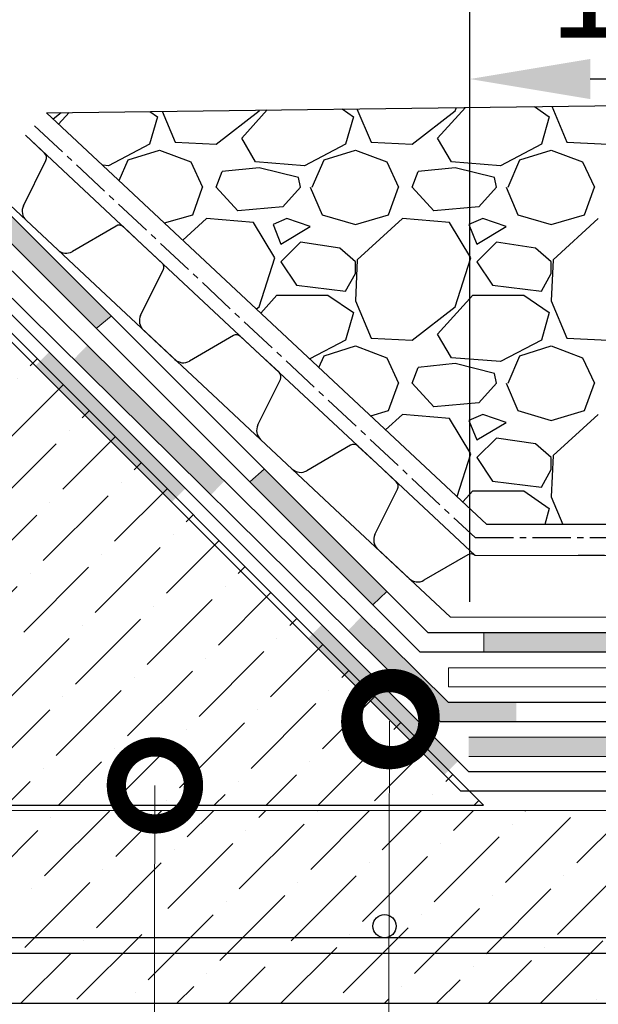
# Model space of a CAD drawing. Units: millimetres. Extents: x -172883 to 37297, y -124020 to 186017.
# Drawn here: x -33944 to -33800, y -56226 to -55980 of the extents above; entities that cross this region are included whole.
import ezdxf

# ---------------------------------------------------------------- set-up
doc = ezdxf.new("R2010")
doc.units = ezdxf.units.MM
doc.linetypes.add('осевая2', pattern=[28.575, 19.05, -3.175, 3.175, -3.175])
doc.layers.get('0').update_dxf_attribs({"lineweight": 25})
doc.layers.add('Железобетон', color=7, linetype='Continuous', lineweight=25)
doc.layers.add('ЛИНИЯ035', color=7, linetype='Continuous')
doc.layers.add('МК-АННОТАЦИИ', color=7, linetype='Continuous', lineweight=20, true_color=0x000000)
doc.layers.add('мягка кровля-АННОТАЦИИ', color=7, linetype='Continuous', lineweight=20, true_color=0x000000)
doc.styles.add('TN-Текст-Аннотативный', font='isocpeur.ttf')

msp = doc.modelspace()

# ---------------------------------------------------------------- hatches: boundary and pattern name
at = {"layer": 'Железобетон'}
h = msp.add_hatch(color=256, dxfattribs=at)
h.dxf.hatch_style = 1
h.paths.add_polyline_path([(-33737.83, -56150.36), (-33772.01, -56150.36), (-33772.01, -56155.16), (-33739.67, -56155.16), (-33734.86, -56159.48), (-33731.65, -56155.91)])
h.paths.add_polyline_path([(-33820.01, -56155.16), (-33820.01, -56150.36), (-33836.9, -56150.36), (-33858.5, -56129.01), (-33861.87, -56132.42), (-33838.88, -56155.16)])
h.paths.add_polyline_path([(-33896.01, -56098.68), (-33892.63, -56095.26), (-33926.77, -56061.52), (-33930.14, -56064.93)])
h.paths.add_polyline_path([(-33965.01, -55984.28), (-33969.81, -55984.28), (-33969.81, -56025.72), (-33964.28, -56031.19), (-33960.91, -56027.77), (-33965.01, -56023.72)])
h = msp.add_hatch(dxfattribs=at)
h.set_pattern_fill('ANSI36', color=256, scale=2.88, style=0)
h.set_pattern_definition([(45, (-35334.379, -72098.499), (4.8493383, 17.780907), [22.86, -4.572, 0, -4.572])])
h.paths.add_polyline_path([(-33828.14, -56175.94), (-33972.14, -56031.94), (-33972.14, -56175.94)])
h = msp.add_hatch(color=256, dxfattribs=at)
h.dxf.hatch_style = 1
h.paths.add_polyline_path([(-33932.98, -56066.49), (-33936.31, -56063.15), (-33939.71, -56066.55), (-33936.37, -56069.88)])
h.paths.add_polyline_path([(-33905.76, -56100.49), (-33902.37, -56097.1), (-33932.98, -56066.49), (-33936.37, -56069.88)])
h.paths.add_polyline_path([(-33868.43, -56131.04), (-33871.82, -56134.43), (-33837.88, -56168.37), (-33834.49, -56164.98)])
h.paths.add_polyline_path([(-33743.25, -56172.44), (-33743.25, -56167.64), (-33786.78, -56167.64, -0.131652), (-33786.14, -56170.04, -0.131653), (-33786.78, -56172.44)])
h.paths.add_polyline_path([(-33789.58, -56172.44), (-33786.78, -56172.44, 0.131653), (-33786.14, -56170.04, 0.131652), (-33786.78, -56167.64), (-33789.58, -56167.64)])
h.paths.add_polyline_path([(-33790.94, -56172.44), (-33789.58, -56172.44), (-33789.58, -56167.64), (-33790.94, -56167.64)])
h = msp.add_hatch(color=256, dxfattribs=at)
h.dxf.hatch_style = 1
h.paths.add_polyline_path([(-33790.94, -56163.8), (-33790.94, -56159), (-33831.83, -56159), (-33831.83, -56163.8)])
h.paths.add_polyline_path([(-33790.94, -56163.8), (-33783.83, -56163.8), (-33783.83, -56159), (-33790.94, -56159)])
h.paths.add_polyline_path([(-33731.78, -56167.64), (-33735.22, -56164.54), (-33738.43, -56168.12), (-33733.61, -56172.44), (-33691.41, -56172.44), (-33691.41, -56167.64)])
h.paths.add_polyline_path([(-33595.41, -56172.44), (-33595.41, -56167.64), (-33643.41, -56167.64), (-33643.41, -56172.44)])
h.paths.add_polyline_path([(-33499.41, -56172.44), (-33499.41, -56167.64), (-33547.41, -56167.64), (-33547.41, -56172.44)])
h.paths.add_polyline_path([(-33403.41, -56172.44), (-33403.41, -56167.64), (-33451.41, -56167.64), (-33451.41, -56172.44)])
at = {"layer": 'МК-АННОТАЦИИ'}
h = msp.add_hatch(color=0, dxfattribs=at)
h.dxf.hatch_style = 1
h.paths.add_polyline_path([(-33689.86, -56142.15), (-33690.45, -56142.05), (-33692.45, -56141.72), (-33721.88, -56141.72), (-33723.87, -56146.52), (-33723.87, -56146.52), (-33691.67, -56146.52)])
h.paths.add_polyline_path([(-33727.8, -56135.8), (-33729.84, -56135.46), (-33731.4, -56135.2), (-33732.51, -56137.88), (-33723.87, -56146.52), (-33721.88, -56141.72)])
h.paths.add_polyline_path([(-33785.22, -56133.08), (-33828.1, -56133.08), (-33828.1, -56137.88), (-33785.22, -56137.88)])
h.paths.add_polyline_path([(-33882.77, -56092.26), (-33886.34, -56095.47), (-33855.75, -56126.07), (-33852.24, -56122.79)])
h.paths.add_polyline_path([(-33950.66, -56024.36), (-33954.34, -56027.47), (-33924.54, -56057.27), (-33920.85, -56054.18)])
h.paths.add_polyline_path([(-33956.37, -55936.39), (-33956.37, -55928.73), (-33961.17, -55928.76), (-33961.17, -55936.34), (-33961.17, -55977.83), (-33956.37, -55977.53)])
h.paths.add_polyline_path([(-33965.01, -55876.96), (-33969.81, -55877.05), (-33969.81, -55928.81), (-33965.01, -55928.78)])
h.paths.add_polyline_path([(-33956.41, -55859.14), (-33956.41, -55824.4), (-33961.21, -55824.4), (-33961.21, -55859.14), (-33961.2, -55876.88), (-33956.4, -55876.79)])
h.paths.add_polyline_path([(-33965.03, -55760.55), (-33969.83, -55760.66), (-33969.82, -55824.4), (-33965.02, -55824.4)])
h.paths.add_polyline_path([(-33956.41, -55709.44), (-33961.21, -55709.3), (-33961.21, -55760.45), (-33956.41, -55760.34)])
h.paths.add_polyline_path([(-33951.37, -55658.54), (-33956.17, -55658.49), (-33956.1, -55709.45), (-33951.3, -55709.59)])
h.paths.add_polyline_path([(-33965.04, -55658.39), (-33969.84, -55658.33), (-33969.83, -55709.04), (-33965.03, -55709.18)])
h.paths.add_polyline_path([(-33943.54, -55621.5), (-33948.34, -55621.5), (-33948.34, -55643.31), (-33943.54, -55645.63)])
h.paths.add_polyline_path([(-33956.41, -55587.9), (-33961.21, -55587.9), (-33961.21, -55612.79), (-33956.41, -55612.83)])
h.paths.add_polyline_path([(-33959.96, -55573.97), (-33963.2, -55570.76), (-33963.2, -55529.43), (-33968, -55528.89), (-33968, -55572.34), (-33964.76, -55575.97), (-33948.34, -55592.28), (-33948.34, -55597.12), (-33943.54, -55597.12), (-33943.54, -55590.28)])
h.paths.add_polyline_path([(-33968, -55243.78), (-33963.2, -55243.9), (-33963.2, -55219.12), (-33968, -55219.12)])
h.paths.add_polyline_path([(-33968, -55333), (-33963.2, -55333.27), (-33963.2, -55282.33), (-33968, -55282.59)])

# ---------------------------------------------------------------- linework, layer by layer
at = {"color": 252, "linetype": 'осевая2', "ltscale": 0.5}
for p, q in [((-33939.88, -56006.8), (-33830.26, -56109.32)), ((-33830.26, -56109.32), (-33761.25, -56109.32))]:
    msp.add_line(p, q, dxfattribs=at)
at = {"color": 34, "lineweight": 15}
for p, q in [((-33913, -56036.44), (-33942.17, -56009.16)), ((-33883.84, -56063.72), (-33913, -56036.44)), ((-33894.33, -56074.94), (-33923.49, -56047.66)), ((-33854.67, -56091), (-33883.84, -56063.72)), ((-33865.16, -56102.22), (-33894.33, -56074.94)), ((-33830.27, -56113.81), (-33854.67, -56091)), ((-33836.4, -56129.11), (-33865.16, -56102.22)), ((-33804.58, -56113.75), (-33830.27, -56113.81)), ((-33766.51, -56113.75), (-33804.58, -56113.75)), ((-33804.58, -56129.11), (-33836.4, -56129.11)), ((-33767.79, -56129.11), (-33804.58, -56129.11))]:
    msp.add_line(p, q, dxfattribs=at)
at = {"color": 34}
for p, q in [((-33937.4, -56013.63), (-33942.17, -56009.16)), ((-33942.67, -56026.73), (-33937.07, -56015.43)), ((-33934.14, -56037.7), (-33942.02, -56030.34)), ((-33919.6, -56031.77), (-33930.49, -56038.12)), ((-33913, -56036.44), (-33917.78, -56031.98)), ((-33908.23, -56040.91), (-33913, -56036.44)), ((-33913.5, -56054), (-33907.9, -56042.71)), ((-33904.97, -56064.98), (-33912.85, -56057.61)), ((-33890.43, -56059.05), (-33901.33, -56065.39)), ((-33883.84, -56063.72), (-33888.61, -56059.25)), ((-33879.06, -56068.18), (-33883.84, -56063.72)), ((-33884.34, -56081.28), (-33878.73, -56069.99)), ((-33875.8, -56092.26), (-33883.68, -56084.89)), ((-33861.26, -56086.33), (-33872.16, -56092.67)), ((-33854.67, -56091), (-33859.44, -56086.53)), ((-33849.89, -56095.46), (-33854.67, -56091)), ((-33855.17, -56108.56), (-33849.57, -56097.27)), ((-33846.63, -56119.54), (-33854.51, -56112.17)), ((-33832.1, -56113.6), (-33842.99, -56119.95)), ((-33830.27, -56113.81), (-33830.27, -56113.81)), ((-33798.05, -56113.75), (-33804.58, -56113.75))]:
    msp.add_line(p, q, dxfattribs=at)
at = {"lineweight": 20}
msp.add_line((-33402.29, -56177.27), (-33968, -56177.27), dxfattribs=at)
at = {"linetype": 'Continuous', "lineweight": 9, "transparency": 33554559}
for p, q in [((-33919.67, -56188.72), (-33908.22, -56177.27)), ((-33901.89, -56183.87), (-33895.29, -56177.27)), ((-33884.11, -56179.02), (-33882.36, -56177.27)), ((-33871.18, -56191.95), (-33856.5, -56177.27)), ((-33869.56, -56177.4), (-33869.56, -56177.4)), ((-33853.4, -56187.1), (-33843.56, -56177.27)), ((-33888.96, -56196.8), (-33872.8, -56180.64)), ((-33887.34, -56182.25), (-33887.34, -56182.25)), ((-33906.74, -56201.65), (-33890.58, -56185.49)), ((-33905.13, -56187.1), (-33905.13, -56187.1)), ((-33858.25, -56204.88), (-33842.08, -56188.72)), ((-33924.52, -56206.5), (-33908.36, -56190.34)), ((-33856.63, -56190.34), (-33856.63, -56190.34))]:
    msp.add_line(p, q, dxfattribs=at)
at = {"color": 34, "lineweight": 15}
msp.add_lwpolyline([(-33923.49, -56047.66), (-33952.66, -56020.38)], dxfattribs=at)
at = {"color": 34}
for centre, radius, start, end in [((-33938.45, -56014.75), 1.54, 333.617, 46.9177), ((-33939.92, -56028.09), 3.07, 153.617, 226.9177), ((-33918.83, -56033.1), 1.54, 46.9177, 120.2185), ((-33932.04, -56035.46), 3.07, 226.9177, 300.2185), ((-33909.28, -56042.03), 1.54, 333.617, 46.9177), ((-33910.75, -56055.37), 3.07, 153.617, 226.9177), ((-33889.66, -56060.38), 1.54, 46.9177, 120.2185), ((-33902.87, -56062.74), 3.07, 226.9177, 300.2185), ((-33880.11, -56069.31), 1.54, 333.617, 46.9177), ((-33881.58, -56082.65), 3.07, 153.617, 226.9177), ((-33860.49, -56087.65), 1.54, 46.9177, 120.2185), ((-33873.7, -56090.02), 3.07, 226.9177, 300.2185), ((-33850.94, -56096.58), 1.54, 333.617, 46.9177), ((-33852.42, -56109.93), 3.07, 153.617, 226.9177), ((-33831.32, -56114.93), 1.54, 46.9177, 120.2185), ((-33844.54, -56117.3), 3.07, 226.9177, 300.2185)]:
    msp.add_arc(centre, radius, start, end, dxfattribs=at)
at = {"layer": 'Железобетон'}
for p, q in [((-33831.59, -56125.33), (-33831.59, -55869.97)), ((-33831.59, -56125.33), (-33831.59, -55927.57)), ((-33831.59, -56125.33), (-33831.59, -55985.17)), ((-33765.59, -55995.17), (-33801.59, -55995.17)), ((-33936.93, -56003.55), (-33621.98, -55999.53)), ((-33827.31, -56106.07), (-33936.93, -56003.55)), ((-33838.88, -56155.16), (-33969.81, -56025.72)), ((-33836.9, -56150.36), (-33965.01, -56023.72)), ((-33761.25, -56106.07), (-33827.31, -56106.07)), ((-33737.83, -56150.36), (-33836.9, -56150.36)), ((-33739.67, -56155.16), (-33838.88, -56155.16)), ((-33937.45, -56193.57), (-33921.29, -56177.4)), ((-33835.62, -56182.25), (-33830.63, -56177.27)), ((-33817.84, -56177.4), (-33817.7, -56177.27)), ((-33804.91, -56190.34), (-33791.84, -56177.27)), ((-33935.84, -56179.02), (-33935.84, -56179.02)), ((-33822.69, -56195.19), (-33806.52, -56179.02)), ((-33955.24, -56198.42), (-33939.07, -56182.25)), ((-33821.07, -56180.64), (-33821.07, -56180.64)), ((-33840.47, -56200.03), (-33824.3, -56183.87)), ((-33838.85, -56185.49), (-33838.85, -56185.49)), ((-33922.91, -56191.95), (-33922.91, -56191.95)), ((-33809.75, -56208.12), (-33793.59, -56191.95)), ((-33942.3, -56211.35), (-33926.14, -56195.19)), ((-33876.03, -56209.73), (-33859.86, -56193.57)), ((-33874.41, -56195.19), (-33874.41, -56195.19)), ((-33808.14, -56193.57), (-33808.14, -56193.57)), ((-33940.69, -56196.8), (-33940.69, -56196.8)), ((-33827.54, -56212.97), (-33811.37, -56196.8)), ((-33893.81, -56214.58), (-33877.65, -56198.42)), ((-33892.19, -56200.03), (-33892.19, -56200.03)), ((-33825.92, -56198.42), (-33825.92, -56198.42)), ((-33845.32, -56217.82), (-33829.15, -56201.65)), ((-33911.59, -56219.43), (-33895.43, -56203.27)), ((-33909.97, -56204.88), (-33909.97, -56204.88)), ((-33843.7, -56203.27), (-33843.7, -56203.27)), ((-33863.1, -56222.66), (-33846.93, -56206.5)), ((-33929.37, -56224.28), (-33913.21, -56208.12)), ((-33927.76, -56209.73), (-33927.76, -56209.73)), ((-33861.48, -56208.12), (-33861.48, -56208.12)), ((-33813.97, -56225.27), (-33798.44, -56209.73)), ((-33878.63, -56225.27), (-33864.71, -56211.35)), ((-33812.99, -56211.35), (-33812.99, -56211.35)), ((-33943.29, -56225.27), (-33930.99, -56212.97)), ((-33879.26, -56212.97), (-33879.26, -56212.97)), ((-33826.91, -56225.27), (-33816.22, -56214.58)), ((-33891.56, -56225.27), (-33882.5, -56216.2)), ((-33830.77, -56216.2), (-33830.77, -56216.2)), ((-33897.04, -56217.82), (-33897.04, -56217.82)), ((-33839.84, -56225.27), (-33834, -56219.43)), ((-33904.5, -56225.27), (-33900.28, -56221.05)), ((-33848.55, -56221.05), (-33848.55, -56221.05)), ((-33914.82, -56222.66), (-33914.82, -56222.66)), ((-33852.77, -56225.27), (-33851.78, -56224.28)), ((-33800.06, -56224.28), (-33800.06, -56224.28)), ((-33968, -56225.27), (-33402.29, -56225.27))]:
    msp.add_line(p, q, dxfattribs=at)
at = {"layer": 'Железобетон', "linetype": 'Continuous'}
for p, q in [((-33935.29, -56005.08), (-33933.25, -56003.51)), ((-33933.91, -56006.37), (-33931.31, -56003.48)), ((-33911.25, -56003.22), (-33909.32, -56004.56)), ((-33908.18, -56003.19), (-33904.93, -56010.9)), ((-33894.69, -56011.39), (-33883.96, -56003.1)), ((-33888.35, -56009.93), (-33881.98, -56002.85)), ((-33883.96, -56003.1), (-33883.89, -56002.87)), ((-33863.37, -56002.61), (-33860.55, -56004.56)), ((-33859.67, -56002.56), (-33856.16, -56010.9)), ((-33845.92, -56011.39), (-33835.19, -56003.1)), ((-33839.58, -56009.93), (-33832.64, -56002.22)), ((-33835.19, -56003.1), (-33834.92, -56002.25)), ((-33815.48, -56002), (-33811.78, -56004.56)), ((-33811.16, -56001.94), (-33807.39, -56010.9)), ((-33909.32, -56004.56), (-33911.27, -56011.39)), ((-33860.55, -56004.56), (-33862.5, -56011.39)), ((-33811.78, -56004.56), (-33813.73, -56011.39)), ((-33904.93, -56010.9), (-33894.69, -56011.39)), ((-33884.93, -56015.78), (-33888.35, -56009.93)), ((-33856.16, -56010.9), (-33845.92, -56011.39)), ((-33836.17, -56015.78), (-33839.58, -56009.93)), ((-33807.39, -56010.9), (-33797.15, -56011.39)), ((-33911.27, -56011.39), (-33921.51, -56016.76)), ((-33916.63, -56015.29), (-33908.83, -56012.85)), ((-33908.83, -56012.85), (-33901.03, -56015.78)), ((-33862.5, -56011.39), (-33872.74, -56016.76)), ((-33867.86, -56015.29), (-33860.06, -56012.85)), ((-33860.06, -56012.85), (-33852.26, -56015.78)), ((-33813.73, -56011.39), (-33823.97, -56016.76)), ((-33819.1, -56015.29), (-33811.29, -56012.85)), ((-33811.29, -56012.85), (-33803.49, -56015.78)), ((-33918.85, -56020.46), (-33916.63, -56015.29)), ((-33901.03, -56015.78), (-33898.1, -56022.12)), ((-33872.74, -56016.76), (-33884.93, -56015.78)), ((-33870.79, -56022.12), (-33867.86, -56015.29)), ((-33852.26, -56015.78), (-33849.33, -56022.12)), ((-33823.97, -56016.76), (-33836.17, -56015.78)), ((-33822.02, -56022.12), (-33819.1, -56015.29)), ((-33803.49, -56015.78), (-33800.56, -56022.12)), ((-33921.51, -56016.76), (-33922.93, -56016.64)), ((-33894.69, -56022.12), (-33893.22, -56018.22)), ((-33883.96, -56017.24), (-33893.22, -56018.22)), ((-33874.2, -56019.68), (-33883.96, -56017.24)), ((-33845.92, -56022.12), (-33844.46, -56018.22)), ((-33835.19, -56017.24), (-33844.46, -56018.22)), ((-33825.44, -56019.68), (-33835.19, -56017.24)), ((-33873.72, -56022.12), (-33874.2, -56019.68)), ((-33824.95, -56022.12), (-33825.44, -56019.68)), ((-33900.54, -56028.95), (-33898.1, -56022.12)), ((-33889.32, -56027.97), (-33894.69, -56022.12)), ((-33873.72, -56022.12), (-33878.11, -56027)), ((-33871.28, -56022.12), (-33868.35, -56028.95)), ((-33851.77, -56028.95), (-33849.33, -56022.12)), ((-33840.55, -56027.97), (-33845.92, -56022.12)), ((-33824.95, -56022.12), (-33829.34, -56027)), ((-33822.51, -56022.12), (-33819.58, -56028.95)), ((-33803, -56028.95), (-33800.56, -56022.12)), ((-33878.11, -56027), (-33889.32, -56027.97)), ((-33829.34, -56027), (-33840.55, -56027.97)), ((-33907.56, -56031.01), (-33900.54, -56028.95)), ((-33897.13, -56029.92), (-33903, -56035.28)), ((-33885.42, -56030.9), (-33897.13, -56029.92)), ((-33880.06, -56039.68), (-33885.42, -56030.9)), ((-33877.13, -56029.92), (-33880.54, -56031.39)), ((-33871.28, -56031.87), (-33877.13, -56029.92)), ((-33868.35, -56028.95), (-33860.06, -56031.39)), ((-33860.06, -56031.39), (-33851.77, -56028.95)), ((-33848.36, -56029.92), (-33859.57, -56040.16)), ((-33836.65, -56030.9), (-33848.36, -56029.92)), ((-33831.29, -56039.68), (-33836.65, -56030.9)), ((-33828.36, -56029.92), (-33831.78, -56031.39)), ((-33822.51, -56031.87), (-33828.36, -56029.92)), ((-33819.58, -56028.95), (-33811.29, -56031.39)), ((-33811.29, -56031.39), (-33803, -56028.95)), ((-33799.59, -56029.92), (-33810.81, -56040.16)), ((-33880.54, -56031.39), (-33878.59, -56036.26)), ((-33878.59, -56036.26), (-33871.28, -56031.87)), ((-33831.78, -56031.39), (-33829.83, -56036.26)), ((-33829.83, -56036.26), (-33822.51, -56031.87)), ((-33873.72, -56035.78), (-33878.59, -56040.65)), ((-33863.96, -56037.24), (-33873.72, -56035.78)), ((-33824.95, -56035.78), (-33829.83, -56040.65)), ((-33815.19, -56037.24), (-33824.95, -56035.78)), ((-33860.06, -56040.65), (-33863.96, -56037.24)), ((-33811.29, -56040.65), (-33815.19, -56037.24)), ((-33883.96, -56051.87), (-33880.06, -56039.68)), ((-33878.59, -56040.65), (-33874.69, -56046.5)), ((-33859.57, -56040.16), (-33860.06, -56050.41)), ((-33860.06, -56043.58), (-33860.06, -56040.65)), ((-33835.19, -56051.87), (-33831.29, -56039.68)), ((-33829.83, -56040.65), (-33825.92, -56046.5)), ((-33810.81, -56040.16), (-33811.29, -56050.41)), ((-33811.29, -56043.58), (-33811.29, -56040.65)), ((-33862.5, -56047.97), (-33860.06, -56043.58)), ((-33813.73, -56047.97), (-33811.29, -56043.58)), ((-33874.69, -56046.5), (-33862.5, -56047.97)), ((-33825.92, -56046.5), (-33813.73, -56047.97)), ((-33883.6, -56053.42), (-33879.57, -56048.94)), ((-33879.57, -56048.94), (-33866.89, -56048.94)), ((-33866.89, -56048.94), (-33860.55, -56053.33)), ((-33860.06, -56050.41), (-33856.16, -56059.67)), ((-33839.58, -56058.7), (-33830.8, -56048.94)), ((-33830.8, -56048.94), (-33818.12, -56048.94)), ((-33818.12, -56048.94), (-33811.78, -56053.33)), ((-33811.29, -56050.41), (-33807.39, -56059.67)), ((-33884.67, -56052.42), (-33883.96, -56051.87)), ((-33845.92, -56060.16), (-33835.19, -56051.87)), ((-33860.55, -56053.33), (-33862.5, -56060.16)), ((-33811.78, -56053.33), (-33813.73, -56060.16)), ((-33862.5, -56060.16), (-33871.41, -56064.83)), ((-33856.16, -56059.67), (-33845.92, -56060.16)), ((-33836.17, -56064.55), (-33839.58, -56058.7)), ((-33813.73, -56060.16), (-33823.97, -56065.52)), ((-33807.39, -56059.67), (-33797.15, -56060.16)), ((-33867.86, -56064.06), (-33860.06, -56061.62)), ((-33860.06, -56061.62), (-33852.26, -56064.55)), ((-33819.1, -56064.06), (-33811.29, -56061.62)), ((-33811.29, -56061.62), (-33803.49, -56064.55)), ((-33869.11, -56066.97), (-33867.86, -56064.06)), ((-33852.26, -56064.55), (-33849.33, -56070.89)), ((-33823.97, -56065.52), (-33836.17, -56064.55)), ((-33822.02, -56070.89), (-33819.1, -56064.06)), ((-33803.49, -56064.55), (-33800.56, -56070.89)), ((-33845.92, -56070.89), (-33844.46, -56066.99)), ((-33835.19, -56066.01), (-33844.46, -56066.99)), ((-33825.44, -56068.45), (-33835.19, -56066.01)), ((-33824.95, -56070.89), (-33825.44, -56068.45)), ((-33851.77, -56077.72), (-33849.33, -56070.89)), ((-33840.55, -56076.74), (-33845.92, -56070.89)), ((-33824.95, -56070.89), (-33829.34, -56075.77)), ((-33822.51, -56070.89), (-33819.58, -56077.72)), ((-33803, -56077.72), (-33800.56, -56070.89)), ((-33829.34, -56075.77), (-33840.55, -56076.74)), ((-33856.22, -56079.03), (-33851.77, -56077.72)), ((-33848.36, -56078.69), (-33852.52, -56082.49)), ((-33836.65, -56079.67), (-33848.36, -56078.69)), ((-33831.29, -56088.44), (-33836.65, -56079.67)), ((-33828.36, -56078.69), (-33831.78, -56080.15)), ((-33822.51, -56080.64), (-33828.36, -56078.69)), ((-33819.58, -56077.72), (-33811.29, -56080.15)), ((-33811.29, -56080.15), (-33803, -56077.72)), ((-33799.59, -56078.69), (-33810.81, -56088.93)), ((-33831.78, -56080.15), (-33829.83, -56085.03)), ((-33829.83, -56085.03), (-33822.51, -56080.64)), ((-33824.95, -56084.54), (-33829.83, -56089.42)), ((-33815.19, -56086.01), (-33824.95, -56084.54)), ((-33811.29, -56089.42), (-33815.19, -56086.01)), ((-33834.71, -56099.14), (-33831.29, -56088.44)), ((-33829.83, -56089.42), (-33825.92, -56095.27)), ((-33810.81, -56088.93), (-33811.29, -56099.17)), ((-33811.29, -56092.35), (-33811.29, -56089.42)), ((-33813.73, -56096.74), (-33811.29, -56092.35)), ((-33825.92, -56095.27), (-33813.73, -56096.74)), ((-33833.29, -56100.47), (-33830.8, -56097.71)), ((-33830.8, -56097.71), (-33818.12, -56097.71)), ((-33818.12, -56097.71), (-33811.78, -56102.1)), ((-33811.29, -56099.17), (-33808.39, -56106.07)), ((-33811.78, -56102.1), (-33812.92, -56106.07))]:
    msp.add_line(p, q, dxfattribs=at)
at = {"layer": 'Железобетон', "color": 32}
for p, q in [((-33841.95, -56133.08), (-33956.37, -56018.66)), ((-33843.94, -56137.88), (-33961.17, -56020.65)), ((-33730.52, -56133.08), (-33841.95, -56133.08)), ((-33732.51, -56137.88), (-33843.94, -56137.88))]:
    msp.add_line(p, q, dxfattribs=at)
at = {"layer": 'Железобетон', "color": 1}
for p, q in [((-33831.83, -56167.64), (-33967.58, -56031.88)), ((-33833.82, -56172.44), (-33970.98, -56035.27)), ((-33743.25, -56167.64), (-33831.83, -56167.64)), ((-33743.25, -56172.44), (-33833.82, -56172.44))]:
    msp.add_line(p, q, dxfattribs=at)
at = {"layer": 'Железобетон', "color": 32, "lineweight": 13}
for p, q in [((-33734.1, -56141.72), (-33836.89, -56141.72)), ((-33736.09, -56146.52), (-33836.89, -56146.52))]:
    msp.add_line(p, q, dxfattribs=at)
at = {"layer": 'Железобетон', "lineweight": 13}
for p, q in [((-33741.41, -56159), (-33831.83, -56159)), ((-33743.25, -56163.8), (-33831.83, -56163.8))]:
    msp.add_line(p, q, dxfattribs=at)
at = {"layer": 'Железобетон'}
for points in [[(-33972.14, -56031.94), (-33972.14, -56175.94), (-33828.14, -56175.94), (-33972.14, -56031.94)], [(-33414.88, -56208.95), (-33968, -56208.95), (-33968, -56212.79), (-33418.7, -56212.79)]]:
    msp.add_lwpolyline(points, dxfattribs=at)
msp.add_circle((-33852.8, -56206.07), 2.88, dxfattribs=at)
at = {"layer": 'Железобетон', "lineweight": 13}
msp.add_solid([(-33801.59, -55990.17), (-33801.59, -56000.17), (-33831.59, -55995.17)], dxfattribs=at)
at = {"layer": 'ЛИНИЯ035', "color": 0, "const_width": 19.2}
for points in [[(-33851.61, -56157.42, 1), (-33851.6, -56152.62, 1)], [(-33851.07, -56156.42, 1), (-33851.06, -56151.62, 1)], [(-33909.95, -56173.43, 1), (-33909.94, -56168.63, 1)]]:
    msp.add_lwpolyline(points, format="xyb", close=True, dxfattribs=at)
at = {"layer": 'МК-АННОТАЦИИ', "color": 32, "true_color": 0xcd6928}
for p, q in [((-33924.54, -56057.27), (-33920.85, -56054.18)), ((-33886.34, -56095.47), (-33882.77, -56092.26)), ((-33855.75, -56126.07), (-33852.24, -56122.79)), ((-33828.1, -56133.08), (-33828.1, -56137.88)), ((-33836.89, -56141.72), (-33836.89, -56146.52))]:
    msp.add_line(p, q, dxfattribs=at)
at = {"layer": 'мягка кровля-АННОТАЦИИ', "color": 0}
for points in [[(-33851.6, -56155.02), (-33852.57, -56585.19)], [(-33909.95, -56171.03), (-33910.92, -56601.2)]]:
    msp.add_lwpolyline(points, dxfattribs=at)

# ---------------------------------------------------------------- texts
at = {"layer": 'мягка кровля-АННОТАЦИИ', "color": 0, "insert": (-33783.59, -55972.41), "char_height": 25, "attachment_point": 5, "style": 'TN-Текст-Аннотативный'}
msp.add_mtext('\\A1;100', dxfattribs=at)

doc.saveas('drawing.dxf')
